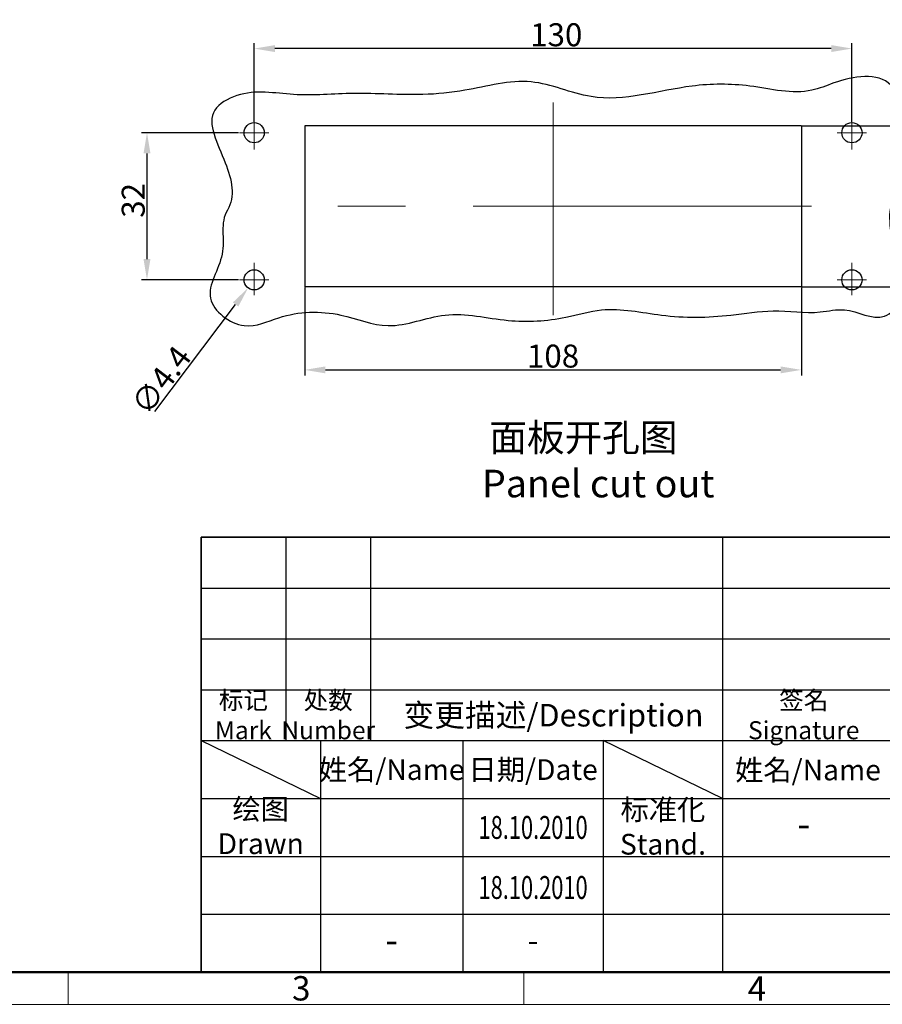
# Model space of a CAD drawing. Units: millimetres. Extents: x 2090 to 2684, y 588 to 1008.
# Drawn here: x 2278 to 2465, y 588 to 802 of the extents above; entities that cross this region are included whole.
import ezdxf

# ---------------------------------------------------------------- set-up
doc = ezdxf.new("R2010")
doc.units = ezdxf.units.MM
doc.header["$LTSCALE"] = 65.395
doc.header["$PDMODE"] = 3
doc.header["$PDSIZE"] = 8
doc.linetypes.add('CENTER', pattern=[0.6, 0.375, -0.075, 0.075, -0.075])
doc.layers.get('0').update_dxf_attribs({"linetype": 'CONTINUOUS', "lineweight": 30})
doc.layers.get('Defpoints').update_dxf_attribs({"linetype": 'CONTINUOUS'})
for name, color, linetype, lineweight in [('Cen', 1, 'CENTER', 15), ('Dim', 3, 'CONTINUOUS', 15), ('图框', 7, 'CONTINUOUS', 20)]:
    doc.layers.add(name, color=color, linetype=linetype, lineweight=lineweight)
doc.styles.add('Romans字体', font='romans.shx', dxfattribs={"width": 0.75})
doc.styles.get("Standard").update_dxf_attribs({"font": 'simfang_0.ttf', "width": 0.75})
doc.dimstyles.new('01', dxfattribs={"dimtxt": 5, "dimasz": 4.5, "dimexe": 1.2, "dimexo": 0.2, "dimgap": 0.5, "dimtad": 1, "dimdec": 1, "dimdsep": 46, "dimtxsty": 'Romans字体', "dimcen": 0, "dimclrd": 1, "dimclre": 6, "dimclrt": 4, "dimazin": 2, "dimtfac": 1, "dimtdec": 1, "dimtofl": 0, "dimtmove": 0, "dimatfit": 3, "dimfxl": 1, "dimtolj": 1, "dimtzin": 0, "dimarcsym": 0})
doc.dimstyles.new('01$3', dxfattribs={"dimtxt": 2.5, "dimasz": 4.5, "dimexe": 1.2, "dimexo": 0.2, "dimgap": 0.5, "dimtad": 1, "dimtih": 1, "dimtoh": 1, "dimdec": 1, "dimdsep": 46, "dimtxsty": 'Romans字体', "dimcen": 0, "dimclrd": 1, "dimclre": 6, "dimclrt": 4, "dimazin": 2, "dimtfac": 1, "dimtdec": 1, "dimtofl": 0, "dimtmove": 0, "dimatfit": 3, "dimfxl": 1, "dimtolj": 1, "dimtzin": 0, "dimarcsym": 0})

# ---------------------------------------------------------------- blocks, each defined once
blk = doc.blocks.new('A4图框-NEW')
at = {"layer": '图框', "lineweight": 35}
for q in [(1126.93, 531.33), (946.93, 484.03)]:
    blk.add_line((946.93, 531.33), q, dxfattribs=at)
at = {"layer": '图框', "lineweight": -3}
for p, q in [((956.15, 531.33), (956.15, 509.21)), ((965.36, 531.33), (965.36, 509.21)), ((1003.65, 531.33), (1003.65, 484.03)), ((946.93, 525.8), (1036.65, 525.8)), ((946.93, 520.27), (1036.65, 520.27)), ((946.93, 514.74), (1036.65, 514.74)), ((946.93, 509.21), (1036.65, 509.21)), ((946.93, 509.21), (959.91, 502.91)), ((959.91, 509.21), (959.91, 484.03)), ((975.41, 509.21), (975.41, 484.03)), ((990.67, 509.21), (990.67, 484.03)), ((1003.65, 502.91), (990.67, 509.21)), ((946.93, 502.91), (1036.65, 502.91)), ((946.93, 496.62), (1036.65, 496.62)), ((946.93, 490.33), (1036.65, 490.33))]:
    blk.add_line(p, q, dxfattribs=at)
at = {"layer": '图框', "lineweight": 50}
blk.add_line((836.85, 484.03), (1126.93, 484.03), dxfattribs=at)
at = {"layer": '图框', "color": 6}
for p, q in [((932.48, 484.03), (932.48, 480.53)), ((982.02, 484.03), (982.02, 480.53))]:
    blk.add_line(p, q, dxfattribs=at)
at = {"layer": '图框', "color": 1, "lineweight": 18}
blk.add_line((833.41, 480.53), (1130.41, 480.53), dxfattribs=at)
at = {"layer": '图框', "attachment_point": 5}
for s, insert, char_height, width in [('标记\\P{\\Fromans|c134;Mark}', (951.54, 511.97), 1.959, 9.2182), ('处数\\P{\\Fromans|c134;Number }', (960.76, 511.97), 1.959, 9.2182), ('签名\\P{\\Fromans|c134;Signature} ', (1012.47, 511.97), 1.959, 17.6264), ('  变更描述{\\Fromans|c134;/Description}', (984.51, 511.97), 2.4487, 38.2879), ('姓名{\\Fromans|c134;/Name\\Ftxt|c134; }', (967.66, 506.06), 2.2528, 15.5018), ('日期{\\Fromans|c134;/Date}', (983.04, 506.06), 2.2528, 15.2624), ('姓名{\\Fromans|c134;/Name}', (1012.93, 506.02), 2.2528, 16.9349), ('绘图\\P{\\Fromans|c134;Drawn\\Ftxt|c134; }', (953.42, 499.88), 2.2528, 12.9801)]:
    blk.add_mtext(s, dxfattribs=dict(at, insert=insert, char_height=char_height, width=width))
at = {"layer": '图框', "insert": (997.16, 499.82), "char_height": 2.2528, "width": 12.9801, "attachment_point": 5, "style": 'Romans字体'}
blk.add_mtext('{\\fFangSong_GB2312|b0|i0|c134|p49;标准化}\\PStand.', dxfattribs=at)
at = {"layer": '图框', "color": 3, "attachment_point": 5, "style": 'Romans字体'}
for s, insert, char_height, width in [('{\\W0.7;18.10.2010}', (983.04, 499.77), 2.4879, 15.2624), ('-', (1012.48, 499.77), 2.99, 17.6488), ('{\\W0.7;18.10.2010}', (983.04, 493.24), 2.4879, 15.2624), ('-', (967.66, 487.18), 2.99, 15.5018), ('-', (983.04, 487.18), 2.49, 15.2624)]:
    blk.add_mtext(s, dxfattribs=dict(at, insert=insert, char_height=char_height, width=width))
at = {"layer": '图框', "color": 6, "char_height": 2.65, "width": 2.5579, "attachment_point": 1, "style": 'Romans字体'}
for s, insert in [('3', (956.83, 483.6)), ('4', (1006.38, 483.57))]:
    blk.add_mtext(s, dxfattribs=dict(at, insert=insert))
blk = doc.blocks.new('*D3')
at = {"layer": 'Defpoints', "color": 0}
for p in [(2328.81, 796.21), (2328.81, 780.11), (2458.81, 780.11)]:
    blk.add_point(p, dxfattribs=at)
at = {"layer": 'Dim', "color": 6, "lineweight": -2}
for p, q in [((2328.81, 780.31), (2328.81, 797.41)), ((2458.81, 780.31), (2458.81, 797.41))]:
    blk.add_line(p, q, dxfattribs=at)
at = {"layer": 'Dim', "color": 1, "lineweight": -2}
blk.add_line((2454.31, 796.21), (2333.31, 796.21), dxfattribs=at)
at = {"layer": 'Dim', "color": 1}
for points in [[(2333.31, 796.96), (2333.31, 795.46), (2328.81, 796.21)], [(2454.31, 796.96), (2454.31, 795.46), (2458.81, 796.21)]]:
    blk.add_solid(points, dxfattribs=at)
at = {"layer": 'Dim', "color": 4, "insert": (2394.51, 799.21), "char_height": 5, "attachment_point": 5, "style": 'Romans字体'}
blk.add_mtext('\\A1;130', dxfattribs=at)
blk = doc.blocks.new('*D6')
at = {"layer": 'Defpoints', "color": 0}
for p in [(2325.61, 777.91), (2305.5, 745.91), (2325.61, 745.91)]:
    blk.add_point(p, dxfattribs=at)
at = {"layer": 'Dim', "color": 6, "lineweight": -2}
for p, q in [((2325.41, 777.91), (2304.3, 777.91)), ((2325.41, 745.91), (2304.3, 745.91))]:
    blk.add_line(p, q, dxfattribs=at)
at = {"layer": 'Dim', "color": 1, "lineweight": -2}
blk.add_line((2305.5, 773.41), (2305.5, 750.41), dxfattribs=at)
at = {"layer": 'Dim', "color": 1}
for points in [[(2304.75, 773.41), (2306.25, 773.41), (2305.5, 777.91)], [(2304.75, 750.41), (2306.25, 750.41), (2305.5, 745.91)]]:
    blk.add_solid(points, dxfattribs=at)
at = {"layer": 'Dim', "color": 4, "insert": (2302.5, 763.2), "char_height": 5, "attachment_point": 5, "rotation": 90, "style": 'Romans字体'}
blk.add_mtext('\\A1;32', dxfattribs=at)
blk = doc.blocks.new('*D4')
at = {"layer": 'Defpoints', "color": 0}
for p in [(2339.81, 744.41), (2447.81, 744.41), (2447.81, 726.33)]:
    blk.add_point(p, dxfattribs=at)
at = {"layer": 'Dim', "color": 6, "lineweight": -2}
for p, q in [((2339.81, 744.21), (2339.81, 725.13)), ((2447.81, 744.21), (2447.81, 725.13))]:
    blk.add_line(p, q, dxfattribs=at)
at = {"layer": 'Dim', "color": 1, "lineweight": -2}
blk.add_line((2344.31, 726.33), (2443.31, 726.33), dxfattribs=at)
at = {"layer": 'Dim', "color": 1}
for points in [[(2344.31, 727.08), (2344.31, 725.58), (2339.81, 726.33)], [(2443.31, 727.08), (2443.31, 725.58), (2447.81, 726.33)]]:
    blk.add_solid(points, dxfattribs=at)
at = {"layer": 'Dim', "color": 4, "insert": (2393.81, 729.33), "char_height": 5, "attachment_point": 5, "style": 'Romans字体'}
blk.add_mtext('\\A1;108', dxfattribs=at)
blk = doc.blocks.new('*D5')
at = {"layer": 'Defpoints', "color": 0}
for p in [(2447.81, 779.41), (2447.81, 744.41), (2484.01, 744.41)]:
    blk.add_point(p, dxfattribs=at)
at = {"layer": 'Dim', "color": 6, "lineweight": -2}
for p, q in [((2448.01, 779.41), (2485.21, 779.41)), ((2448.01, 744.41), (2485.21, 744.41))]:
    blk.add_line(p, q, dxfattribs=at)
at = {"layer": 'Dim', "color": 1, "lineweight": -2}
blk.add_line((2484.01, 774.91), (2484.01, 748.91), dxfattribs=at)
at = {"layer": 'Dim', "color": 1}
for points in [[(2483.26, 774.91), (2484.76, 774.91), (2484.01, 779.41)], [(2483.26, 748.91), (2484.76, 748.91), (2484.01, 744.41)]]:
    blk.add_solid(points, dxfattribs=at)
at = {"layer": 'Dim', "color": 4, "insert": (2481.01, 761.61), "char_height": 5, "attachment_point": 5, "rotation": 90, "style": 'Romans字体'}
blk.add_mtext('\\A1;35', dxfattribs=at)
blk = doc.blocks.new('*D7')
at = {"layer": 'Defpoints', "color": 0}
for p in [(2330.14, 747.66), (2327.49, 744.15)]:
    blk.add_point(p, dxfattribs=at)
at = {"layer": 'Dim', "color": 1, "lineweight": -2}
blk.add_line((2307.23, 717.3), (2324.78, 740.56), dxfattribs=at)
at = {"layer": 'Dim', "color": 1}
blk.add_solid([(2324.18, 741.01), (2325.37, 740.11), (2327.49, 744.15)], dxfattribs=at)
at = {"layer": 'Dim', "color": 4, "insert": (2308.58, 724.07), "char_height": 5, "attachment_point": 5, "rotation": 52.9674, "style": 'Romans字体'}
blk.add_mtext('\\A1;∅4.4', dxfattribs=at)

msp = doc.modelspace()

# ---------------------------------------------------------------- linework, layer by layer
at = {"ltscale": 4.5}
for p, q in [((2339.81, 779.41), (2339.81, 744.41)), ((2447.81, 779.41), (2339.81, 779.41)), ((2447.81, 779.41), (2447.81, 744.41)), ((2447.81, 744.41), (2339.81, 744.41))]:
    msp.add_line(p, q, dxfattribs=at)
for centre in [(2328.81, 777.91), (2458.81, 777.91), (2328.81, 745.91), (2458.81, 745.91)]:
    msp.add_circle(centre, 2.2)
msp.add_open_spline([(2322.98, 761.09), (2324.76, 764.02), (2323.07, 771.78), (2317.19, 781.99), (2327.28, 787.75), (2337.59, 785.54), (2351.1, 786.89), (2363.57, 785.82), (2376.41, 787.06), (2388.8, 790.76), (2404.76, 783.07), (2420.94, 788.54), (2436.82, 788.62), (2447.65, 785.72), (2456.89, 789.76), (2465.82, 791.4), (2470.53, 782.97), (2467.05, 775.62), (2469.43, 767.52), (2466.73, 761.6), (2467.35, 754.72), (2469.68, 748.41), (2470.43, 741.52), (2464.84, 736.08), (2458.31, 740.29), (2450.3, 738.25), (2441.99, 739.74), (2430.56, 737.7), (2418.08, 737.58), (2406.01, 740.44), (2395.13, 737.07), (2383.61, 736.44), (2370.69, 739.85), (2358.57, 734.29), (2346.82, 739.34), (2335.88, 739.01), (2326.31, 734.14), (2316.26, 741.88), (2323.65, 751.19), (2321.31, 758.34), (2322.98, 761.09)], degree=3, knots=[0, 0, 0, 0, 10.290493, 21.939677, 27.708913, 40.057871, 53.092647, 68.184942, 77.376283, 91.896397, 105.315877, 127.38436, 139.95984, 153.4808, 158.541662, 170.896933, 174.07137, 185.514539, 192.383334, 198.257092, 204.201244, 212.457603, 218.858342, 223.547899, 232.343864, 237.622507, 247.914072, 257.105413, 272.196002, 285.278713, 293.215432, 305.809573, 319.57575, 332.132143, 342.671741, 356.198649, 363.9118, 373.33591, 383.255061, 392.917903, 392.917903, 392.917903, 392.917903])
at = {"layer": 'Cen', "ltscale": 3}
for p, q in [((2393.81, 784.5), (2393.81, 738.24)), ((2328.81, 781.22), (2328.81, 774.24)), ((2458.81, 781.22), (2458.81, 774.24)), ((2325.61, 777.91), (2332.03, 777.91)), ((2462.01, 777.91), (2455.59, 777.91)), ((2450.01, 761.91), (2336.98, 761.91)), ((2328.81, 742.59), (2328.81, 749.58)), ((2458.81, 742.59), (2458.81, 749.58)), ((2325.61, 745.91), (2332.03, 745.91)), ((2462.01, 745.91), (2455.59, 745.91))]:
    msp.add_line(p, q, dxfattribs=at)

# ---------------------------------------------------------------- block references
at = {"layer": 'Dim', "xscale": 2.0000084179768, "yscale": 2.000008417976847, "zscale": 2.000008417976847}
msp.add_blockref('A4图框-NEW', (423.38, -372.72), dxfattribs=at)

# ---------------------------------------------------------------- texts
at = {"insert": (2378.36, 714.61), "char_height": 5.1932, "width": 1089.1352, "attachment_point": 1}
msp.add_mtext('{\\f仿宋_GB2312|b0|i0|c134|p49; \\H1.1554x;\\C3;面板开孔图\\C256;\\P\\Fromans|c134;\\C3;Panel cut out}', dxfattribs=at)

# ---------------------------------------------------------------- dimensions: what is measured, and where the dimension line sits
at = {"layer": 'Dim'}
dim = msp.add_linear_dim(base=(2328.81, 796.21), p1=(2458.81, 780.11), p2=(2328.81, 780.11), dimstyle='01', dxfattribs=at)
dim.commit()
dim.dimension.update_dxf_attribs({"geometry": '*D3', "text_midpoint": (2394.51, 796.21), "dimtype": 160})
for base, p1, p2, picture, middle in [((2305.5, 745.91), (2325.61, 777.91), (2325.61, 745.91), '*D6', (2305.5, 763.2)), ((2484.01, 744.41), (2447.81, 779.41), (2447.81, 744.41), '*D5', (2484.01, 761.61))]:
    dim = msp.add_linear_dim(base=base, p1=p1, p2=p2, angle=90, dimstyle='01', dxfattribs=at)
    dim.commit()
    dim.dimension.update_dxf_attribs({"geometry": picture, "text_midpoint": middle, "dimtype": 160})
dim = msp.add_diameter_dim_2p(p1=(2330.14, 747.66), p2=(2327.49, 744.15), dimstyle='01$3', override={"dimtxt": 5, "dimtih": 0, "dimtoh": 0}, dxfattribs=at)
dim.commit()
dim.dimension.update_dxf_attribs({"geometry": '*D7', "text_midpoint": (2310.97, 722.26), "dimtype": 163})
dim = msp.add_linear_dim(base=(2447.81, 726.33), p1=(2339.81, 744.41), p2=(2447.81, 744.41), dimstyle='01', dxfattribs=at)
dim.commit()
dim.dimension.update_dxf_attribs({"geometry": '*D4', "text_midpoint": (2393.81, 729.33)})

doc.saveas('drawing.dxf')
